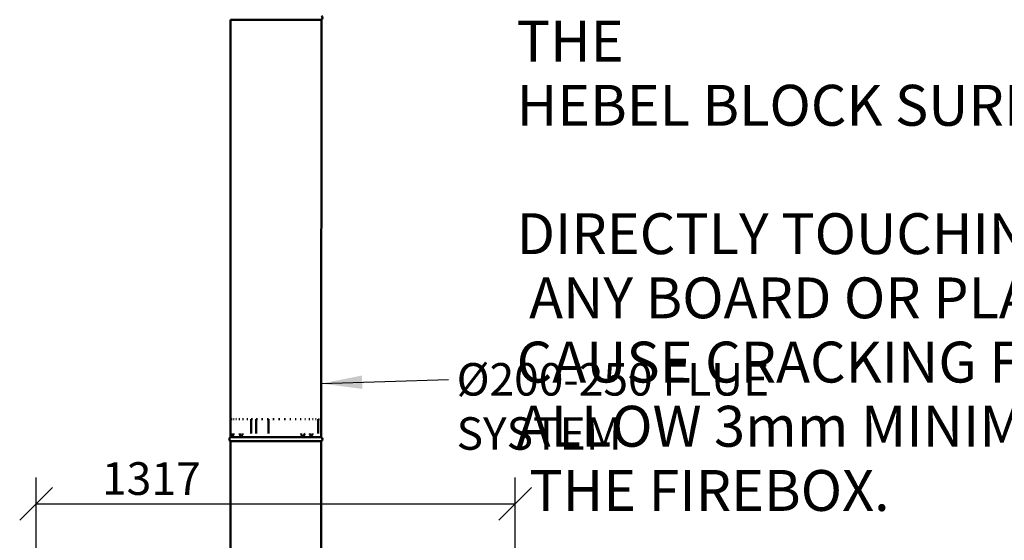
# Model space of a CAD drawing. Units: millimetres. Extents: x 13 to 287, y 10 to 200.
# Drawn here: x 34 to 94, y 84 to 115 of the extents above; entities that cross this region are included whole.
import ezdxf

# ---------------------------------------------------------------- set-up
doc = ezdxf.new("R2010")
doc.units = ezdxf.units.MM
for name, color, linetype, lineweight in [('Dimensions(ISO)', 7, 'Continuous', 25), ('Symbols(ISO)', 7, 'Continuous', 25), ('Visible Edges(ISO)', 7, 'Continuous', 50)]:
    doc.layers.add(name, color=color, linetype=linetype, lineweight=lineweight)
doc.styles.add('Warmington', font='ARIALN.TTF')
doc.styles.add('warmington~0', font='ARIALN.TTF')
doc.dimstyles.new('Architect', dxfattribs={"dimtxt": 2, "dimasz": 2, "dimexe": 1.6, "dimexo": 1, "dimgap": 0.5, "dimtad": 1, "dimdec": 0, "dimrnd": 1e-08, "dimzin": 0, "dimdsep": 46, "dimtxsty": 'warmington~0', "dimblk": 'OBLIQUE', "dimcen": 0.09, "dimclrd": 8, "dimclre": 8, "dimclrt": 8, "dimadec": 0, "dimazin": 0, "dimtfac": 1.75, "dimtdec": 1, "dimtmove": 0, "dimatfit": 3, "dimfxl": 0, "dimtolj": 1, "dimtzin": 0, "dimlwd": 25, "dimlwe": 25, "dimarcsym": 0})
doc.dimstyles.new('Architect$7', dxfattribs={"dimtxt": 2, "dimasz": 2.5, "dimexe": 1.6, "dimexo": 1, "dimgap": 0.5, "dimtad": 1, "dimdec": 0, "dimrnd": 1e-08, "dimzin": 0, "dimdsep": 46, "dimtxsty": 'warmington~0', "dimblk": 'OBLIQUE', "dimcen": 0.09, "dimclrd": 7, "dimclre": 8, "dimclrt": 8, "dimadec": 0, "dimazin": 0, "dimtfac": 1.75, "dimtdec": 1, "dimtmove": 0, "dimatfit": 3, "dimfxl": 0, "dimtolj": 1, "dimtzin": 0, "dimlwd": 25, "dimlwe": 25, "dimarcsym": 0})

# ---------------------------------------------------------------- blocks, each defined once
blk = doc.blocks.new('_Oblique')
at = {"color": 0, "linetype": 'ByBlock', "lineweight": -2}
blk.add_line((-0.5, -0.5), (0.5, 0.5), dxfattribs=at)
blk = doc.blocks.new('*D15')
at = {"layer": 'Defpoints', "color": 0, "linetype": 'Continuous'}
for p in [(64.383, 85.771), (35.1, 75.641), (64.383, 75.641)]:
    blk.add_point(p, dxfattribs=at)
at = {"layer": 'Dimensions(ISO)', "color": 8, "linetype": 'Continuous', "lineweight": 25}
for p, q in [((35.1, 76.641), (35.1, 87.371)), ((64.383, 76.641), (64.383, 87.371)), ((35.1, 85.771), (64.383, 85.771))]:
    blk.add_line(p, q, dxfattribs=at)
at = {"layer": 'Dimensions(ISO)', "color": 8, "linetype": 'Continuous', "lineweight": 25, "xscale": 2, "yscale": 2, "zscale": 2, "rotation": 180}
blk.add_blockref('_Oblique', (35.1, 85.771), dxfattribs=at)
at = {"layer": 'Dimensions(ISO)', "color": 8, "linetype": 'Continuous', "lineweight": 25, "xscale": 2, "yscale": 2, "zscale": 2}
blk.add_blockref('_Oblique', (64.383, 85.771), dxfattribs=at)
at = {"layer": 'Dimensions(ISO)', "color": 8, "linetype": 'Continuous', "lineweight": 25, "insert": (38.517, 88.313), "char_height": 2, "attachment_point": 1, "style": 'warmington~0'}
blk.add_mtext('\\A1; \\fAIGDT|b0|i0;\\H1.9873;1\\fArial Narrow|b0|i0;\\H2.0000;317', dxfattribs=at)

msp = doc.modelspace()

# ---------------------------------------------------------------- linework, layer by layer
at = {"layer": 'Visible Edges(ISO)'}
for p, q in [((46.98, 115.374), (52.536, 115.374)), ((46.98, 115.374), (46.98, 89.841)), ((52.536, 115.374), (52.535, 89.841)), ((46.98, 90.952), (46.98, 90.063)), ((46.98, 90.952), (46.98, 90.952)), ((46.98, 89.841), (46.98, 90.952)), ((47, 90.952), (47.01, 90.952)), ((47.063, 90.952), (47.083, 90.952)), ((47.169, 90.952), (47.198, 90.952)), ((47.316, 90.952), (47.353, 90.952)), ((47.502, 90.952), (47.547, 90.952)), ((47.723, 90.952), (47.775, 90.952)), ((47.976, 90.952), (48.034, 90.952)), ((48.257, 90.952), (48.321, 90.952)), ((48.257, 90.063), (48.257, 90.952)), ((48.561, 90.952), (48.63, 90.952)), ((48.561, 90.063), (48.561, 90.952)), ((48.885, 90.952), (48.957, 90.952)), ((49.223, 90.952), (49.297, 90.952)), ((49.297, 90.952), (49.297, 90.063)), ((49.568, 90.952), (49.644, 90.952)), ((49.917, 90.952), (49.993, 90.952)), ((50.264, 90.952), (50.338, 90.952)), ((50.602, 90.952), (50.674, 90.952)), ((50.927, 90.952), (50.995, 90.952)), ((51.233, 90.952), (51.297, 90.952)), ((51.517, 90.952), (51.575, 90.952)), ((51.772, 90.952), (51.824, 90.952)), ((51.996, 90.952), (52.04, 90.952)), ((52.185, 90.952), (52.221, 90.952)), ((52.335, 90.952), (52.362, 90.952)), ((52.335, 90.063), (52.335, 90.952)), ((52.444, 90.952), (52.463, 90.952)), ((52.512, 90.952), (52.52, 90.952)), ((52.52, 90.952), (52.52, 90.063)), ((52.535, 90.952), (52.535, 90.952)), ((52.535, 89.841), (52.535, 90.952)), ((46.98, 89.841), (52.535, 89.841)), ((46.98, 89.841), (52.535, 89.841)), ((46.98, 89.841), (52.535, 89.841)), ((46.98, 89.596), (46.979, 64.063)), ((46.98, 89.596), (52.535, 89.596)), ((52.535, 89.596), (52.535, 64.063))]:
    msp.add_line(p, q, dxfattribs=at)
for centre, start, end in [((52.457, 115.496), 302.81785, 57.18015), ((47.059, 89.718), 122.81785, 237.18015), ((52.456, 89.718), 302.81785, 57.18015)]:
    msp.add_arc(centre, 0.146, start, end, dxfattribs=at)
for points, knots in [([(46.98, 90.063), (46.98, 90.047), (46.98, 90.03), (46.981, 89.964), (46.983, 89.927), (46.99, 89.929), (46.993, 89.944), (46.997, 89.984), (46.998, 90.003), (47, 90.036), (47, 90.05), (47, 90.063)], [-1.881207, -1.881207, -1.881207, -1.881207, -1.659109, -1.659109, -0.924914, -0.924914, -0.466042, -0.466042, -0.179247, -0.179247, 0, 0, 0, 0]), ([(47.083, 90.063), (47.083, 90.047), (47.084, 90.03), (47.091, 89.964), (47.106, 89.927), (47.135, 89.929), (47.147, 89.944), (47.161, 89.984), (47.165, 90.003), (47.169, 90.036), (47.169, 90.05), (47.169, 90.063)], [-1.881165, -1.881165, -1.881165, -1.881165, -1.659109, -1.659109, -0.924914, -0.924914, -0.466042, -0.466042, -0.179247, -0.179247, 0, 0, 0, 0]), ([(47.547, 90.063), (47.547, 90.047), (47.549, 90.03), (47.564, 89.964), (47.598, 89.927), (47.657, 89.929), (47.68, 89.944), (47.706, 89.984), (47.714, 90.003), (47.721, 90.036), (47.723, 90.05), (47.723, 90.063)], [-1.881165, -1.881165, -1.881165, -1.881165, -1.659109, -1.659109, -0.924914, -0.924914, -0.466042, -0.466042, -0.179247, -0.179247, 0, 0, 0, 0]), ([(51.297, 90.063), (51.297, 90.047), (51.3, 90.03), (51.321, 89.963), (51.367, 89.927), (51.44, 89.929), (51.467, 89.944), (51.498, 89.984), (51.507, 90.003), (51.515, 90.036), (51.517, 90.05), (51.517, 90.063)], [-1.881163, -1.881163, -1.881163, -1.881163, -1.659109, -1.659109, -0.924914, -0.924914, -0.466042, -0.466042, -0.179247, -0.179247, 0, 0, 0, 0]), ([(51.824, 90.063), (51.824, 90.046), (51.826, 90.03), (51.843, 89.963), (51.879, 89.927), (51.937, 89.929), (51.958, 89.944), (51.982, 89.984), (51.989, 90.003), (51.995, 90.036), (51.996, 90.05), (51.996, 90.063)], [-1.881229, -1.881229, -1.881229, -1.881229, -1.659109, -1.659109, -0.924914, -0.924914, -0.466042, -0.466042, -0.179247, -0.179247, 0, 0, 0, 0])]:
    msp.add_open_spline(points, degree=3, knots=knots, dxfattribs=at)

# ---------------------------------------------------------------- texts
at = {"layer": 'Symbols(ISO)', "color": 7, "insert": (64.473, 154.569), "char_height": 2.5, "width": 68.04231, "attachment_point": 1, "line_spacing_factor": 0.941936, "style": 'Warmington'}
msp.add_mtext('{\\fArial Narrow|b1|i0;\\H2.5000;\\LIMPORTANT NOTE:\\l\\fArial Narrow|b0|i0;\\H2.5000;\\P\\fArial Narrow|b0|i0;\\H2.5000;WHERE AN INTERNAL WALL BOARD IS FINISH IS \\PREQUIRED AROUND THE FIREPLACE, ENSURE \\PALLOWANCE IS MADE TO PLACE NON \\PCOMBUSTIBLE INTERNAL WALL LINING \\P(CALCIUM SILICATE BOARD, EQUIVALENT TO \\P0.136 w/mk) TO COVER THE EXTENT OF THE \\PHEBEL BLOCK SURROUND.\\P\\fArial Narrow|b0|i0;\\H2.5000;\\P\\fArial Narrow|b0|i0;\\H2.5000;DIRECTLY TOUCHING THE FIREBOX WITH\\P ANY BOARD OR PLASTER MAY \\P\\fArial Narrow|b0|i0;\\H2.5000;CAUSE CRACKING FROM HEAT EXPANSION.\\P\\fArial Narrow|b0|i0;\\H2.5000;ALLOW 3mm MINIMUM SPACE AWAY FROM\\P THE FIREBOX.}', dxfattribs=at)
at = {"layer": 'Symbols(ISO)', "color": 8, "insert": (60.803, 94.375), "char_height": 1.98726, "width": 26.56792, "attachment_point": 1, "style": 'warmington~0'}
msp.add_mtext('{\\fArial Narrow|b0|i0;\\H1.9873;Ø200-250 FLUE SYSTEM}', dxfattribs=at)

# ---------------------------------------------------------------- dimensions: what is measured, and where the dimension line sits
at = {"layer": 'Dimensions(ISO)', "color": 8, "linetype": 'Continuous', "lineweight": 25}
dim = msp.add_linear_dim(base=(64.383, 85.771), p1=(35.1, 75.641), p2=(64.383, 75.641), text=' \\fAIGDT|b0|i0;\\H1.9873;1\\fArial Narrow|b0|i0;\\H2.0000;317', dimstyle='Architect', override={"dimgap": 0.5, "dimdec": 0, "dimlfac": 45, "dimtol": 0, "dimlim": 0, "dimtp": 0, "dimtm": 0, "dimtdec": 1, "dimtofl": 0, "dimatfit": 1}, dxfattribs=at)
dim.commit()
dim.dimension.update_dxf_attribs({"geometry": '*D15', "text_midpoint": (41.649, 85.771), "dimtype": 160})

# ---------------------------------------------------------------- leaders
at = {"layer": 'Symbols(ISO)', "color": 7, "linetype": 'Continuous', "lineweight": 25, "annotation_type": 0, "has_hookline": 1, "hookline_direction": 0, "text_width": 26.303}
msp.add_leader([(52.535, 93.122), (60.303, 93.375)], dimstyle='Architect$7', override={"dimtad": 0}, dxfattribs=at)

doc.saveas('drawing.dxf')
